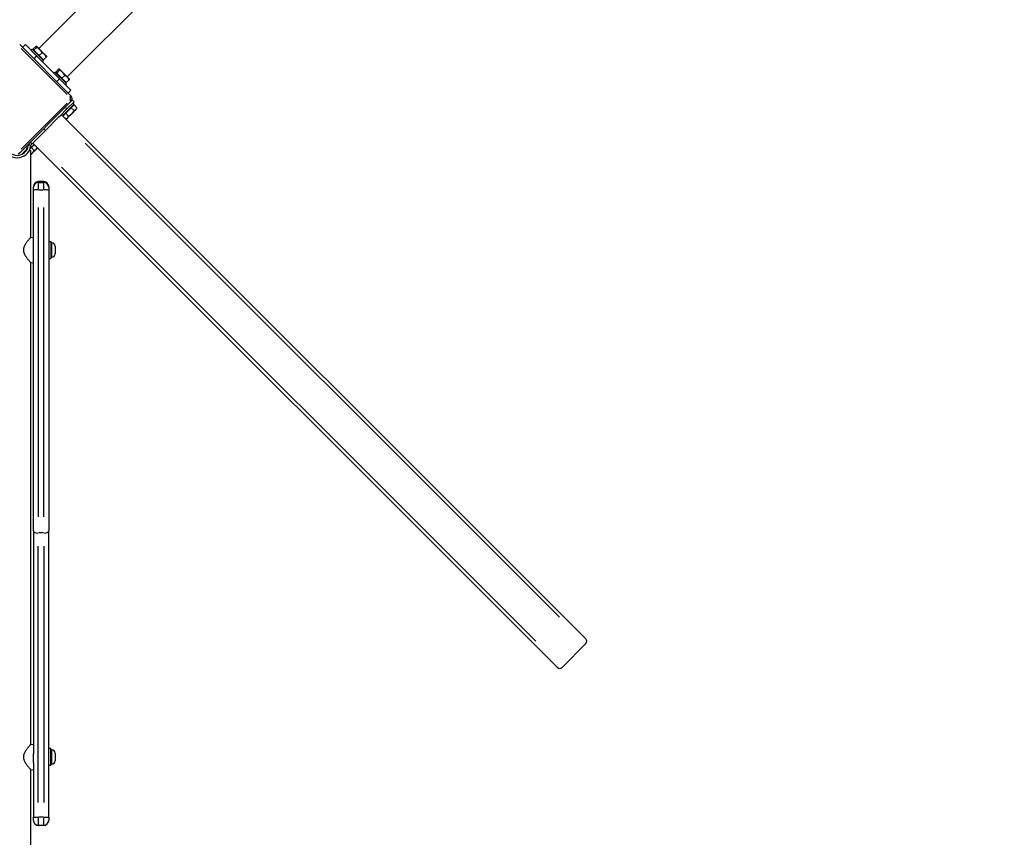
# Model space of a CAD drawing. Units: millimetres. Extents: x -4108 to 5204, y -3006 to 5268.
# Drawn here: x -60 to 1163, y -918 to 98 of the extents above; entities that cross this region are included whole.
import ezdxf

# ---------------------------------------------------------------- set-up
doc = ezdxf.new("R2010")
doc.units = ezdxf.units.MM
doc.header["$LTSCALE"] = 50
doc.layers.add('SW_Toestellen', color=2, linetype='Continuous')

msp = doc.modelspace()

# ---------------------------------------------------------------- linework, layer by layer
at = {"layer": 'SW_Toestellen'}
for p, q in [((1916.3, 2015.3), (-36.5, 62.5)), ((-1.1, 27.2), (1951.7, 1979.9)), ((3.5, 3.5), (-60.1, 67.2)), ((-58.3, 62.6), (-1.1, 5.3)), ((-56.6, 63.6), (-53, 67.2)), ((-53, 67.2), (-38.9, 53)), ((-46, 60.1), (-44.5, 61.5)), ((-44.5, 61.5), (-30.4, 47.4)), ((-43.6, 61.4), (-40, 65)), ((-42.4, 60.2), (-43.6, 61.4)), ((-42.4, 60.2), (-38.8, 63.7)), ((-39, 65), (-39.1, 65)), ((-38.9, 64.9), (-39, 65)), ((-35, 61), (-38.9, 64.9)), ((-42.2, 60), (-42.6, 59.6)), ((-35.8, 53.7), (-42.4, 60.2)), ((-42.2, 49.7), (-39.1, 52.9)), ((-10.6, 24.7), (-38.9, 53)), ((-35.8, 53.7), (-32.3, 57.2)), ((-30.5, 48.3), (-35.8, 53.7)), ((-29.1, 55.1), (-35, 61)), ((-31.9, 49.7), (-32.3, 49.3)), ((-30.5, 48.3), (-27, 51.9)), ((-26.9, 53), (-29.1, 55.1)), ((-26.9, 53), (-26.9, 52.8)), ((-31.8, 46), (-30.4, 47.4)), ((-10.7, 36.7), (-10.8, 36.7)), ((-10.6, 36.6), (-10.7, 36.7)), ((-17.7, 31.8), (-16.3, 33.2)), ((-16.3, 33.2), (-2.1, 19.1)), ((-15.3, 33.1), (-11.7, 36.7)), ((-14.1, 31.9), (-15.3, 33.1)), ((-13.9, 31.8), (-14.4, 31.3)), ((-14.1, 31.9), (-10.5, 35.5)), ((-7.6, 25.4), (-14.1, 31.9)), ((-14, 21.4), (-10.8, 24.6)), ((-6.7, 32.7), (-10.6, 36.6)), ((-10.6, 24.7), (3.5, 10.6)), ((-7.6, 25.4), (-4, 28.9)), ((-2.2, 20.1), (-7.6, 25.4)), ((-0.8, 26.8), (-6.7, 32.7)), ((1.3, 24.7), (-0.8, 26.8)), ((1.3, 24.7), (1.4, 24.5)), ((-3.6, 21.4), (-4, 21)), ((-3.5, 17.7), (-2.1, 19.1)), ((-2.2, 20.1), (1.3, 23.6)), ((0, 7.1), (3.5, 10.6)), ((2.2, 2.2), (3.5, 3.5)), ((-60.1, -67.2), (3.5, -3.5)), ((-1.1, -5.3), (-58.3, -62.6)), ((7.1, -7.1), (-7.1, -21.2)), ((-3.4, -10.7), (-1.5, -12.6)), ((-3, -18), (3.9, -11.1)), ((7.4, -3.9), (-1.4, -12.7)), ((2.2, -2.2), (3.5, -3.5)), ((5.3, -1.8), (3.5, -3.5)), ((3.9, -11.1), (7.4, -7.6)), ((3.9, -11.1), (7.5, -14.7)), ((5.6, -9.4), (5.2, -9)), ((5.3, -1.8), (7.4, -3.9)), ((5.7, -5.7), (7.1, -7.1)), ((7.4, -7.6), (10.9, -11.2)), ((10.5, -12.7), (10.9, -11.2)), ((-28.1, -39.4), (-11.3, -22.6)), ((-11.3, -22.6), (-10, -21.3)), ((-10, -21.3), (-1.4, -12.7)), ((-7.1, -21.2), (-8.5, -19.8)), ((-7.1, -21.2), (-7.1, -21.2)), ((642.9, -671.2), (-7.1, -21.2)), ((-6.5, -21.5), (-3, -18)), ((-6.5, -21.5), (-3, -25.1)), ((-4.7, -19.7), (-5.2, -19.3)), ((-3, -18), (0.5, -21.6)), ((-1.5, -24.7), (-0.7, -23.9)), ((-0.7, -23.9), (4.5, -18.7)), ((4.5, -18.7), (9.7, -13.5)), ((9.7, -13.5), (10.5, -12.7)), ((-1.5, -24.7), (-3, -25.1)), ((-28.1, -39.4), (-45, -56.3)), ((-30.2, -37.3), (-28.1, -39.4)), ((-52.9, -60.2), (-51, -62.1)), ((-48.9, -56.6), (-46.7, -58.7)), ((-47.6, -62.6), (-45.6, -60.6)), ((-44.3, -58.5), (-47.2, -61.3)), ((-45.1, -56.2), (-47, -54.3)), ((-46, -60.1), (-46.7, -59.4)), ((-46, -57.3), (-45, -56.3)), ((-45.6, -60.6), (-42.1, -57.1)), ((-45.6, -60.6), (-42, -64.2)), ((-43.9, -58.9), (-44.3, -58.5)), ((-43.8, -55.2), (607.5, -706.5)), ((-42.1, -57.1), (-38.6, -60.7)), ((-39, -62.2), (-38.6, -60.7)), ((21.4, -55.4), (610.5, -644.4)), ((-60.1, -67.2), (-61.9, -68.9)), ((-50.9, -62.2), (-58, -69.3)), ((-53.7, -66.5), (-54.4, -65.8)), ((-50.9, -62.2), (-50.5, -61.8)), ((-48.5, -64.5), (-46.5, -64.5)), ((-46.5, -64.5), (-46.5, -172.3)), ((-46.5, -69.7), (-45, -68.2)), ((-45, -68.2), (-39.8, -63)), ((-39.8, -63), (-39, -62.2)), ((580.8, -674.1), (-8.3, -85.1)), ((-43.1, -110), (-43.1, -109)), ((-43.1, -113.7), (-43.1, -110)), ((-37.1, -103), (-37.1, -103.9)), ((-30.1, -103), (-37.1, -103)), ((-37.1, -104), (-37.1, -112.5)), ((-37.1, -104), (-30.1, -104)), ((-30.1, -103.9), (-30.1, -103)), ((-30.1, -112.5), (-30.1, -104)), ((-24.1, -109), (-24.1, -110)), ((-24.1, -110), (-24.1, -113.7)), ((-43.1, -537.1), (-43.1, -113.7)), ((-36.7, -113.2), (-30.4, -113.2)), ((-24.1, -113.7), (-24.1, -537.1)), ((-37.1, -135.1), (-37.1, -519.7)), ((-30.1, -519.7), (-30.1, -135.1)), ((-46.5, -172.3), (-43.1, -172)), ((-24.1, -177.5), (-21.6, -177.5)), ((-21.6, -177.5), (-21.6, -198.5)), ((-20.1, -179.3), (-21.6, -179.3)), ((-20.1, -196.6), (-20.1, -179.4)), ((-16.1, -183.3), (-16.1, -192.7)), ((-55.1, -190.8), (-55.1, -185.2)), ((-46.5, -203.7), (-43.1, -204)), ((-46.5, -203.7), (-46.5, -802.3)), ((-24.1, -198.5), (-21.6, -198.5)), ((-20.1, -196.8), (-21.6, -196.8)), ((-43.1, -537.1), (-43.1, -814)), ((-24.1, -892.7), (-24.1, -537.1)), ((-30.4, -539.6), (-36.7, -539.6)), ((-37.1, -874.5), (-37.1, -556.2)), ((-30.1, -556.2), (-30.1, -874.5)), ((613.5, -706.8), (643.2, -677.1)), ((-46.5, -802.3), (-43.1, -802)), ((-55.1, -820.8), (-55.1, -815.2)), ((-43.1, -824.9), (-43.1, -814)), ((-21.6, -807.5), (-24.1, -807.5)), ((-21.6, -828.5), (-21.6, -807.5)), ((-20.1, -809.3), (-21.6, -809.3)), ((-20.1, -826.6), (-20.1, -809.4)), ((-16.1, -813.3), (-16.1, -822.7)), ((-43.1, -824.9), (-43.1, -892.7)), ((-21.6, -828.5), (-24.1, -828.5)), ((-20.1, -826.8), (-21.6, -826.8)), ((-46.5, -833.7), (-43.1, -834)), ((-46.5, -833.7), (-46.5, -941.5)), ((-43.1, -896.7), (-43.1, -892.7)), ((-24.1, -892.7), (-24.1, -896.7)), ((-43.1, -897), (-43.1, -896.7)), ((-37.1, -893.6), (-37.1, -902.6)), ((-37.1, -902.7), (-37.1, -903)), ((-30.1, -903), (-37.1, -903)), ((-30.4, -892.8), (-36.7, -892.8)), ((-36.7, -902.7), (-30.4, -902.7)), ((-30.1, -902.6), (-30.1, -893.6)), ((-30.1, -903), (-30.1, -902.7)), ((-24.1, -896.7), (-24.1, -897))]:
    msp.add_line(p, q, dxfattribs=at)
at = {"layer": 'SW_Toestellen', "flags": 128}
for points in [[(-38.9, 64.9), (-38.9, 64.9), (-38.9, 64.9), (-39, 65), (-39, 65), (-39, 65), (-39, 65), (-39.1, 65), (-39.1, 65), (-39.2, 65), (-39.2, 65), (-39.2, 65), (-39.3, 65.1), (-39.3, 65.1), (-39.4, 65.1), (-39.4, 65.1), (-39.5, 65), (-39.6, 65), (-39.6, 65), (-39.7, 65), (-39.7, 65), (-39.8, 65), (-39.9, 65), (-39.9, 65), (-40, 65)], [(-38.8, 63.7), (-38.8, 63.8), (-38.8, 63.9), (-38.8, 64), (-38.7, 64), (-38.7, 64.1), (-38.7, 64.1), (-38.7, 64.2), (-38.7, 64.3), (-38.7, 64.3), (-38.7, 64.4), (-38.7, 64.4), (-38.7, 64.5), (-38.7, 64.5), (-38.7, 64.6), (-38.7, 64.6), (-38.7, 64.6), (-38.7, 64.7), (-38.8, 64.7), (-38.8, 64.7), (-38.8, 64.8), (-38.8, 64.8), (-38.8, 64.8), (-38.8, 64.9), (-38.9, 64.9)], [(-35, 61), (-35.1, 61.2), (-35.3, 61.3), (-35.4, 61.4), (-35.5, 61.5), (-35.7, 61.7), (-35.8, 61.8), (-36, 61.9), (-36.1, 62), (-36.2, 62.1), (-36.4, 62.2), (-36.5, 62.3), (-36.7, 62.5), (-36.9, 62.6), (-37, 62.7), (-37.2, 62.8), (-37.3, 62.9), (-37.5, 63), (-37.7, 63.1), (-37.9, 63.2), (-38, 63.3), (-38.2, 63.4), (-38.4, 63.5), (-38.6, 63.6), (-38.8, 63.7)], [(-32.3, 57.2), (-32.4, 57.4), (-32.5, 57.6), (-32.6, 57.8), (-32.7, 58), (-32.8, 58.2), (-32.9, 58.3), (-33, 58.5), (-33.1, 58.7), (-33.2, 58.8), (-33.3, 59), (-33.4, 59.2), (-33.6, 59.3), (-33.7, 59.5), (-33.8, 59.6), (-33.9, 59.8), (-34, 59.9), (-34.1, 60.1), (-34.3, 60.2), (-34.4, 60.3), (-34.5, 60.5), (-34.6, 60.6), (-34.7, 60.8), (-34.9, 60.9), (-35, 61)], [(-29.1, 55.1), (-29.2, 55.2), (-29.3, 55.3), (-29.4, 55.4), (-29.5, 55.5), (-29.6, 55.6), (-29.8, 55.7), (-29.9, 55.8), (-30, 55.9), (-30.1, 56), (-30.2, 56.1), (-30.4, 56.2), (-30.5, 56.3), (-30.6, 56.3), (-30.8, 56.4), (-30.9, 56.5), (-31, 56.6), (-31.2, 56.7), (-31.3, 56.8), (-31.5, 56.8), (-31.6, 56.9), (-31.8, 57), (-31.9, 57.1), (-32.1, 57.1), (-32.3, 57.2)], [(-27, 51.9), (-27, 52.1), (-27.1, 52.2), (-27.2, 52.4), (-27.3, 52.6), (-27.4, 52.7), (-27.4, 52.9), (-27.5, 53), (-27.6, 53.1), (-27.7, 53.3), (-27.8, 53.4), (-27.8, 53.6), (-27.9, 53.7), (-28, 53.8), (-28.1, 53.9), (-28.2, 54.1), (-28.3, 54.2), (-28.4, 54.3), (-28.5, 54.4), (-28.6, 54.6), (-28.7, 54.7), (-28.8, 54.8), (-28.9, 54.9), (-29, 55), (-29.1, 55.1)], [(-26.9, 52.8), (-26.9, 52.8), (-26.9, 52.8), (-26.9, 52.7), (-26.9, 52.7), (-26.9, 52.7), (-26.9, 52.6), (-26.9, 52.6), (-26.9, 52.6), (-26.9, 52.5), (-26.9, 52.5), (-26.9, 52.5), (-26.9, 52.4), (-26.9, 52.4), (-26.9, 52.4), (-26.9, 52.3), (-26.9, 52.3), (-26.9, 52.2), (-26.9, 52.2), (-26.9, 52.1), (-26.9, 52.1), (-26.9, 52.1), (-26.9, 52), (-27, 52), (-27, 51.9)], [(-10.6, 36.6), (-10.6, 36.6), (-10.6, 36.7), (-10.7, 36.7), (-10.7, 36.7), (-10.7, 36.7), (-10.8, 36.7), (-10.8, 36.7), (-10.8, 36.7), (-10.9, 36.8), (-10.9, 36.8), (-11, 36.8), (-11, 36.8), (-11.1, 36.8), (-11.1, 36.8), (-11.2, 36.8), (-11.2, 36.8), (-11.3, 36.8), (-11.3, 36.8), (-11.4, 36.7), (-11.5, 36.7), (-11.5, 36.7), (-11.6, 36.7), (-11.7, 36.7), (-11.7, 36.7)], [(-10.5, 35.5), (-10.5, 35.5), (-10.5, 35.6), (-10.5, 35.7), (-10.5, 35.7), (-10.4, 35.8), (-10.4, 35.9), (-10.4, 35.9), (-10.4, 36), (-10.4, 36), (-10.4, 36.1), (-10.4, 36.1), (-10.4, 36.2), (-10.4, 36.2), (-10.4, 36.3), (-10.4, 36.3), (-10.4, 36.4), (-10.5, 36.4), (-10.5, 36.4), (-10.5, 36.5), (-10.5, 36.5), (-10.5, 36.5), (-10.5, 36.6), (-10.6, 36.6), (-10.6, 36.6)], [(-6.7, 32.7), (-6.8, 32.9), (-7, 33), (-7.1, 33.1), (-7.3, 33.2), (-7.4, 33.4), (-7.5, 33.5), (-7.7, 33.6), (-7.8, 33.7), (-8, 33.8), (-8.1, 34), (-8.3, 34.1), (-8.4, 34.2), (-8.6, 34.3), (-8.7, 34.4), (-8.9, 34.5), (-9.1, 34.6), (-9.2, 34.7), (-9.4, 34.8), (-9.6, 34.9), (-9.8, 35), (-9.9, 35.1), (-10.1, 35.3), (-10.3, 35.4), (-10.5, 35.5)], [(-4, 28.9), (-4.1, 29.1), (-4.2, 29.3), (-4.3, 29.5), (-4.4, 29.7), (-4.5, 29.9), (-4.6, 30.1), (-4.7, 30.2), (-4.8, 30.4), (-4.9, 30.6), (-5.1, 30.7), (-5.2, 30.9), (-5.3, 31), (-5.4, 31.2), (-5.5, 31.3), (-5.6, 31.5), (-5.7, 31.6), (-5.8, 31.8), (-6, 31.9), (-6.1, 32.1), (-6.2, 32.2), (-6.3, 32.3), (-6.5, 32.5), (-6.6, 32.6), (-6.7, 32.7)], [(-0.8, 26.8), (-0.9, 26.9), (-1, 27), (-1.1, 27.1), (-1.2, 27.2), (-1.4, 27.3), (-1.5, 27.4), (-1.6, 27.5), (-1.7, 27.6), (-1.8, 27.7), (-2, 27.8), (-2.1, 27.9), (-2.2, 28), (-2.3, 28.1), (-2.5, 28.1), (-2.6, 28.2), (-2.8, 28.3), (-2.9, 28.4), (-3, 28.5), (-3.2, 28.5), (-3.3, 28.6), (-3.5, 28.7), (-3.7, 28.8), (-3.8, 28.9), (-4, 28.9)], [(1.3, 23.6), (1.2, 23.8), (1.2, 24), (1.1, 24.1), (1, 24.3), (0.9, 24.4), (0.8, 24.6), (0.8, 24.7), (0.7, 24.9), (0.6, 25), (0.5, 25.1), (0.4, 25.3), (0.3, 25.4), (0.3, 25.5), (0.2, 25.7), (0.1, 25.8), (0, 25.9), (-0.1, 26), (-0.2, 26.2), (-0.3, 26.3), (-0.4, 26.4), (-0.5, 26.5), (-0.6, 26.6), (-0.7, 26.7), (-0.8, 26.8)], [(1.4, 24.5), (1.4, 24.5), (1.4, 24.5), (1.4, 24.4), (1.4, 24.4), (1.4, 24.4), (1.4, 24.4), (1.4, 24.3), (1.4, 24.3), (1.4, 24.3), (1.4, 24.2), (1.4, 24.2), (1.4, 24.2), (1.4, 24.1), (1.4, 24.1), (1.4, 24), (1.4, 24), (1.4, 24), (1.4, 23.9), (1.4, 23.9), (1.4, 23.8), (1.4, 23.8), (1.3, 23.7), (1.3, 23.7), (1.3, 23.6)], [(9.7, -13.5), (9.8, -13.4), (9.9, -13.3), (9.9, -13.2), (10, -13.2), (10.1, -13.1), (10.1, -13), (10.2, -12.9), (10.2, -12.8), (10.3, -12.8), (10.3, -12.7), (10.4, -12.6), (10.4, -12.5), (10.5, -12.4), (10.5, -12.3), (10.6, -12.2), (10.6, -12.1), (10.7, -12), (10.7, -11.9), (10.7, -11.8), (10.8, -11.7), (10.8, -11.6), (10.9, -11.4), (10.9, -11.3), (10.9, -11.2)], [(-3, -25.1), (-2.8, -25), (-2.7, -25), (-2.6, -25), (-2.5, -24.9), (-2.4, -24.9), (-2.2, -24.8), (-2.1, -24.8), (-2, -24.8), (-1.9, -24.7), (-1.8, -24.7), (-1.7, -24.6), (-1.6, -24.6), (-1.6, -24.5), (-1.5, -24.5), (-1.4, -24.4), (-1.3, -24.4), (-1.2, -24.3), (-1.1, -24.3), (-1, -24.2), (-1, -24.1), (-0.9, -24.1), (-0.8, -24), (-0.8, -23.9), (-0.7, -23.9)], [(-0.7, -23.9), (-0.6, -23.8), (-0.5, -23.7), (-0.5, -23.7), (-0.4, -23.6), (-0.4, -23.5), (-0.3, -23.4), (-0.2, -23.3), (-0.2, -23.3), (-0.1, -23.2), (-0.1, -23.1), (0, -23), (0, -22.9), (0.1, -22.8), (0.1, -22.7), (0.2, -22.6), (0.2, -22.5), (0.3, -22.4), (0.3, -22.3), (0.3, -22.2), (0.4, -22.1), (0.4, -22), (0.4, -21.8), (0.5, -21.7), (0.5, -21.6)], [(0.5, -21.6), (0.7, -21.5), (0.9, -21.4), (1.1, -21.3), (1.3, -21.1), (1.5, -21), (1.7, -20.9), (1.9, -20.8), (2, -20.7), (2.2, -20.6), (2.4, -20.4), (2.6, -20.3), (2.7, -20.2), (2.9, -20.1), (3, -20), (3.2, -19.8), (3.4, -19.7), (3.5, -19.6), (3.7, -19.5), (3.8, -19.3), (4, -19.2), (4.1, -19.1), (4.2, -18.9), (4.4, -18.8), (4.5, -18.7)], [(4.5, -18.7), (4.7, -18.5), (4.8, -18.4), (4.9, -18.2), (5.1, -18.1), (5.2, -18), (5.3, -17.8), (5.5, -17.7), (5.6, -17.5), (5.7, -17.3), (5.8, -17.2), (5.9, -17), (6.1, -16.9), (6.2, -16.7), (6.3, -16.5), (6.4, -16.4), (6.5, -16.2), (6.7, -16), (6.8, -15.8), (6.9, -15.6), (7, -15.5), (7.1, -15.3), (7.2, -15.1), (7.3, -14.9), (7.5, -14.7)], [(7.5, -14.7), (7.6, -14.6), (7.7, -14.6), (7.8, -14.6), (7.9, -14.5), (8.1, -14.5), (8.2, -14.4), (8.3, -14.4), (8.4, -14.4), (8.5, -14.3), (8.6, -14.3), (8.7, -14.2), (8.8, -14.2), (8.9, -14.1), (8.9, -14.1), (9, -14), (9.1, -14), (9.2, -13.9), (9.3, -13.8), (9.4, -13.8), (9.4, -13.7), (9.5, -13.7), (9.6, -13.6), (9.7, -13.5), (9.7, -13.5)], [(-48.1, -55.2), (-48.2, -55.2), (-48.2, -55.3), (-48.3, -55.3), (-48.3, -55.4), (-48.3, -55.4), (-48.4, -55.5), (-48.4, -55.5), (-48.5, -55.6), (-48.5, -55.6), (-48.5, -55.7), (-48.6, -55.7), (-48.6, -55.8), (-48.7, -55.8), (-48.7, -55.9), (-48.7, -55.9), (-48.8, -56), (-48.8, -56), (-48.8, -56.1), (-48.9, -56.2), (-48.9, -56.2), (-48.9, -56.3), (-49, -56.3), (-49, -56.4), (-49, -56.4)], [(-46.6, -58.5), (-46.6, -58.4), (-46.6, -58.4), (-46.6, -58.3), (-46.5, -58.3), (-46.5, -58.2), (-46.5, -58.2), (-46.5, -58.1), (-46.5, -58), (-46.5, -58), (-46.4, -57.9), (-46.4, -57.9), (-46.4, -57.8), (-46.4, -57.8), (-46.3, -57.7), (-46.3, -57.7), (-46.3, -57.7), (-46.2, -57.6), (-46.2, -57.6), (-46.2, -57.5), (-46.1, -57.5), (-46.1, -57.4), (-46.1, -57.4), (-46, -57.4), (-46, -57.3)], [(-46.6, -58.9), (-46.6, -58.8), (-46.6, -58.8), (-46.6, -58.8), (-46.6, -58.8), (-46.6, -58.8), (-46.6, -58.8), (-46.6, -58.8), (-46.6, -58.7), (-46.6, -58.7), (-46.6, -58.7), (-46.6, -58.7), (-46.6, -58.7), (-46.6, -58.7), (-46.6, -58.7), (-46.6, -58.6), (-46.6, -58.6), (-46.6, -58.6), (-46.6, -58.6), (-46.6, -58.6), (-46.6, -58.6), (-46.6, -58.5), (-46.6, -58.5), (-46.6, -58.5), (-46.6, -58.5)], [(-39.8, -63), (-39.7, -62.9), (-39.6, -62.8), (-39.6, -62.7), (-39.5, -62.7), (-39.4, -62.6), (-39.4, -62.5), (-39.3, -62.4), (-39.3, -62.3), (-39.2, -62.3), (-39.2, -62.2), (-39.1, -62.1), (-39.1, -62), (-39, -61.9), (-39, -61.8), (-38.9, -61.7), (-38.9, -61.6), (-38.8, -61.5), (-38.8, -61.4), (-38.8, -61.3), (-38.7, -61.2), (-38.7, -61.1), (-38.6, -60.9), (-38.6, -60.8), (-38.6, -60.7)], [(-46.5, -69.5), (-46.4, -69.4), (-46.3, -69.4), (-46.3, -69.3), (-46.2, -69.3), (-46.1, -69.2), (-46.1, -69.2), (-46, -69.1), (-45.9, -69.1), (-45.9, -69), (-45.8, -68.9), (-45.8, -68.9), (-45.7, -68.8), (-45.6, -68.8), (-45.6, -68.7), (-45.5, -68.7), (-45.4, -68.6), (-45.4, -68.6), (-45.3, -68.5), (-45.3, -68.5), (-45.2, -68.4), (-45.1, -68.3), (-45.1, -68.3), (-45, -68.2), (-45, -68.2)], [(-45, -68.2), (-44.8, -68), (-44.7, -67.9), (-44.6, -67.7), (-44.4, -67.6), (-44.3, -67.4), (-44.2, -67.3), (-44, -67.1), (-43.9, -67), (-43.8, -66.8), (-43.7, -66.7), (-43.6, -66.5), (-43.4, -66.4), (-43.3, -66.2), (-43.2, -66), (-43.1, -65.9), (-43, -65.7), (-42.8, -65.5), (-42.7, -65.3), (-42.6, -65.1), (-42.5, -65), (-42.4, -64.8), (-42.3, -64.6), (-42.2, -64.4), (-42, -64.2)], [(-42, -64.2), (-41.9, -64.1), (-41.8, -64.1), (-41.7, -64.1), (-41.6, -64), (-41.4, -64), (-41.3, -63.9), (-41.2, -63.9), (-41.1, -63.8), (-41, -63.8), (-40.9, -63.8), (-40.8, -63.7), (-40.7, -63.7), (-40.6, -63.6), (-40.6, -63.6), (-40.5, -63.5), (-40.4, -63.5), (-40.3, -63.4), (-40.2, -63.3), (-40.1, -63.3), (-40.1, -63.2), (-40, -63.2), (-39.9, -63.1), (-39.8, -63), (-39.8, -63)], [(-46.5, -172.3), (-46.5, -172.3), (-46.6, -172.4), (-46.7, -172.6), (-46.9, -172.8), (-47.1, -173.1), (-47.4, -173.4), (-47.7, -173.8), (-48.1, -174.2), (-48.5, -174.7), (-48.9, -175.2), (-49.3, -175.7), (-49.8, -176.3), (-50.2, -176.9), (-50.7, -177.5), (-51.2, -178.1), (-51.7, -178.8), (-52.2, -179.5), (-52.7, -180.3), (-53.1, -181), (-53.6, -181.8), (-54, -182.7), (-54.4, -183.5), (-54.8, -184.4), (-55.1, -185.2)], [(-55.1, -190.8), (-54.8, -191.6), (-54.4, -192.5), (-54, -193.3), (-53.6, -194.2), (-53.1, -195), (-52.7, -195.7), (-52.2, -196.5), (-51.7, -197.2), (-51.2, -197.9), (-50.7, -198.5), (-50.2, -199.1), (-49.8, -199.7), (-49.3, -200.3), (-48.9, -200.8), (-48.5, -201.3), (-48.1, -201.8), (-47.7, -202.2), (-47.4, -202.6), (-47.1, -202.9), (-46.9, -203.2), (-46.7, -203.4), (-46.6, -203.6), (-46.5, -203.7), (-46.5, -203.7)], [(-46.5, -802.3), (-46.5, -802.3), (-46.6, -802.4), (-46.7, -802.6), (-46.9, -802.8), (-47.1, -803.1), (-47.4, -803.4), (-47.7, -803.8), (-48.1, -804.2), (-48.5, -804.7), (-48.9, -805.2), (-49.3, -805.7), (-49.8, -806.3), (-50.2, -806.9), (-50.7, -807.5), (-51.2, -808.1), (-51.7, -808.8), (-52.2, -809.5), (-52.7, -810.3), (-53.1, -811), (-53.6, -811.8), (-54, -812.7), (-54.4, -813.5), (-54.8, -814.4), (-55.1, -815.2)], [(-55.1, -820.8), (-54.8, -821.6), (-54.4, -822.5), (-54, -823.3), (-53.6, -824.2), (-53.1, -825), (-52.7, -825.7), (-52.2, -826.5), (-51.7, -827.2), (-51.2, -827.9), (-50.7, -828.5), (-50.2, -829.1), (-49.8, -829.7), (-49.3, -830.3), (-48.9, -830.8), (-48.5, -831.3), (-48.1, -831.8), (-47.7, -832.2), (-47.4, -832.6), (-47.1, -832.9), (-46.9, -833.2), (-46.7, -833.4), (-46.6, -833.6), (-46.5, -833.7), (-46.5, -833.7)]]:
    msp.add_lwpolyline(points, dxfattribs=at)
at = {"layer": 'SW_Toestellen'}
for centre, radius, start, end in [((0, 0), 3, 319.5, 40.5), ((0, 0), 5, 315, 45), ((-63.3, -56.5), 16.9, 187.9232, 352.0768), ((-63.3, -56.5), 13.9, 186.7019, 353.2981), ((-44.6, -58.7), 5, 152.7428, 173.2981), ((-37.1, -109), 6, 90, 180), ((-37.1, -110), 6, 90, 180), ((-30.1, -109), 6, 0, 90), ((-30.1, -110), 6, 0, 90), ((-20.1, -183.3), 4.05, 0, 90), ((-20.1, -192.7), 4.05, 270, 0), ((-20.1, -813.3), 4.05, 0, 90), ((-20.1, -822.7), 4.05, 270, 0), ((-37.1, -897), 6, 180, 270), ((-30.1, -897), 6, 270, 0)]:
    msp.add_arc(centre, radius, start, end, dxfattribs=at)
for centre, major_axis, ratio, start_param, end_param in [((-37.1, -113.7), (-6, 0), 0.074162, 4.790929, 6.204645), ((-30.1, -113.7), (6, 0), 0.074162, 0.07854, 1.492257), ((-37.1, -537.1), (-6, 0), 0.427488, 0.07854, 1.492257), ((-30.1, -537.1), (6, 0), 0.427488, 4.790929, 6.204645), ((640.1, -674), (3.12, -3.12), 0.906308, 0, 1.570796), ((610.4, -703.7), (3.12, -3.12), 0.906308, 4.712389, 6.283185), ((-37.1, -892.7), (-6, 0), 0.012008, 0.07854, 1.492257), ((-37.1, -896.7), (-6, 0), 0.999581, 0.07854, 1.492257), ((-30.1, -892.7), (6, 0), 0.012008, 4.790929, 6.204645), ((-30.1, -896.7), (6, 0), 0.999581, 4.790929, 6.204645)]:
    msp.add_ellipse(centre, major_axis=major_axis, ratio=ratio, start_param=start_param, end_param=end_param, dxfattribs=at)

doc.saveas('drawing.dxf')
